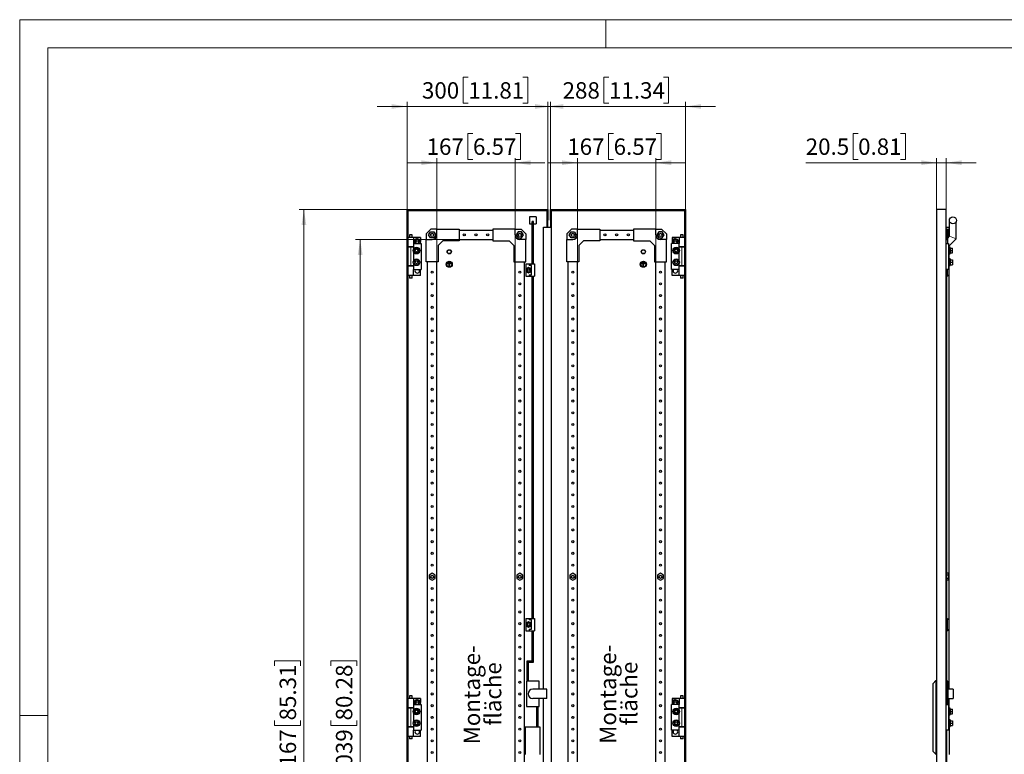
# Model space of a CAD drawing. Units: millimetres. Extents: x 0 to 420, y 0 to 297.
# Drawn here: x 0 to 210, y 140 to 297 of the extents above; entities that cross this region are included whole.
import ezdxf

# ---------------------------------------------------------------- set-up
doc = ezdxf.new("R2010")
doc.units = ezdxf.units.MM
doc.styles.add('SLDTEXTSTYLE0', font='GOTHIC.TTF', dxfattribs={"width": 0.913})
doc.dimstyles.new('SLDDIMSTYLE0', dxfattribs={"dimtxt": 3.5, "dimasz": 3.302, "dimexe": 0, "dimexo": 0.0625, "dimgap": 0.875, "dimtad": 1, "dimlfac": 10, "dimrnd": 1e-09, "dimzin": 12, "dimdsep": 46, "dimtxsty": 'SLDTEXTSTYLE0', "dimsah": 1, "dimcen": 0.09, "dimadec": 0, "dimazin": 3, "dimtfac": 1, "dimtofl": 0, "dimtmove": 0, "dimatfit": 3, "dimfxl": 1, "dimfrac": 2, "dimtolj": 1, "dimtzin": 12, "dimarcsym": 0})
doc.dimstyles.new('SLDDIMSTYLE1', dxfattribs={"dimtxt": 3.5, "dimasz": 3.302, "dimexe": 0, "dimexo": 0.0625, "dimgap": 0.875, "dimtad": 1, "dimlfac": 10, "dimrnd": 1e-09, "dimzin": 12, "dimdsep": 46, "dimtxsty": 'SLDTEXTSTYLE0', "dimsah": 1, "dimcen": 0.09, "dimadec": 0, "dimazin": 3, "dimtfac": 1, "dimtmove": 0, "dimatfit": 0, "dimfxl": 1, "dimfrac": 2, "dimtolj": 1, "dimtzin": 12, "dimarcsym": 0})

# ---------------------------------------------------------------- blocks, each defined once
blk = doc.blocks.new('_D')
at = {"color": 7, "linetype": 'Continuous', "lineweight": 0}
for p, q in [((82.62, 256.48), (59.62, 256.48)), ((60.62, 39.78), (60.62, 256.48)), ((54.35, 159.12), (54.35, 160.18)), ((54.35, 160.18), (59.91, 160.18)), ((59.91, 160.18), (59.91, 159.12)), ((54.35, 147.48), (54.35, 146.41)), ((59.91, 146.41), (59.91, 147.48)), ((54.35, 146.41), (59.91, 146.41)), ((82.62, 39.78), (59.62, 39.78))]:
    blk.add_line(p, q, dxfattribs=at)
at = {"color": 7, "linetype": 'Continuous', "lineweight": 18}
for points in [[(60.62, 256.48), (60.11, 253.18), (61.13, 253.18)], [(60.62, 39.78), (61.13, 43.08), (60.11, 43.08)]]:
    blk.add_solid(points, dxfattribs=at)
at = {"color": 7, "linetype": 'Continuous', "lineweight": 18, "char_height": 3.5, "attachment_point": 1, "rotation": 90, "style": 'SLDTEXTSTYLE0'}
for s, insert in [('85.31', (55.44, 147.48)), ('2167', (55.44, 135))]:
    blk.add_mtext(s, dxfattribs=dict(at, insert=insert))
blk = doc.blocks.new('_D_1')
at = {"color": 7, "linetype": 'Continuous', "lineweight": 0}
for p, q in [((95.68, 284.74), (94.61, 284.74)), ((94.61, 284.74), (94.61, 279.19)), ((107.32, 284.74), (108.38, 284.74)), ((108.38, 284.74), (108.38, 279.19)), ((82.62, 256.48), (82.62, 279.48)), ((112.62, 256.48), (112.62, 279.48)), ((82.62, 278.48), (76.27, 278.48)), ((82.62, 278.48), (112.62, 278.48)), ((94.61, 279.19), (95.68, 279.19)), ((108.38, 279.19), (107.32, 279.19)), ((112.62, 278.48), (118.97, 278.48))]:
    blk.add_line(p, q, dxfattribs=at)
at = {"color": 7, "linetype": 'Continuous', "lineweight": 18}
for points in [[(82.62, 278.48), (79.32, 278.99), (79.32, 277.97)], [(112.62, 278.48), (115.92, 277.97), (115.92, 278.99)]]:
    blk.add_solid(points, dxfattribs=at)
at = {"color": 7, "linetype": 'Continuous', "lineweight": 18, "char_height": 3.5, "attachment_point": 1, "style": 'SLDTEXTSTYLE0'}
for s, insert in [('300', (85.79, 283.66)), ('11.81', (95.68, 283.66))]:
    blk.add_mtext(s, dxfattribs=dict(at, insert=insert))
blk = doc.blocks.new('_D_2')
at = {"color": 7, "linetype": 'Continuous', "lineweight": 0}
for p, q in [((125.68, 284.74), (124.61, 284.74)), ((124.61, 284.74), (124.61, 279.19)), ((137.32, 284.74), (138.38, 284.74)), ((138.38, 284.74), (138.38, 279.19)), ((113.22, 256.48), (113.22, 279.48)), ((142.02, 256.48), (142.02, 279.48)), ((113.22, 278.48), (106.87, 278.48)), ((113.22, 278.48), (142.02, 278.48)), ((124.61, 279.19), (125.68, 279.19)), ((138.38, 279.19), (137.32, 279.19)), ((142.02, 278.48), (148.37, 278.48))]:
    blk.add_line(p, q, dxfattribs=at)
at = {"color": 7, "linetype": 'Continuous', "lineweight": 18}
for points in [[(113.22, 278.48), (109.92, 278.99), (109.92, 277.97)], [(142.02, 278.48), (145.32, 277.97), (145.32, 278.99)]]:
    blk.add_solid(points, dxfattribs=at)
at = {"color": 7, "linetype": 'Continuous', "lineweight": 18, "char_height": 3.5, "attachment_point": 1, "style": 'SLDTEXTSTYLE0'}
for s, insert in [('288', (115.79, 283.66)), ('11.34', (125.68, 283.66))]:
    blk.add_mtext(s, dxfattribs=dict(at, insert=insert))
blk = doc.blocks.new('_D_3')
at = {"color": 7, "linetype": 'Continuous', "lineweight": 0}
for p, q in [((93.72, 250.08), (71.62, 250.08)), ((72.62, 250.08), (72.62, 46.18)), ((66.35, 159.12), (66.35, 160.18)), ((66.35, 160.18), (71.91, 160.18)), ((71.91, 160.18), (71.91, 159.12)), ((66.35, 147.48), (66.35, 146.41)), ((71.91, 146.41), (71.91, 147.48)), ((66.35, 146.41), (71.91, 146.41)), ((93.72, 46.18), (71.62, 46.18))]:
    blk.add_line(p, q, dxfattribs=at)
at = {"color": 7, "linetype": 'Continuous', "lineweight": 18}
for points in [[(72.62, 250.08), (72.11, 246.78), (73.13, 246.78)], [(72.62, 46.18), (73.13, 49.48), (72.11, 49.48)]]:
    blk.add_solid(points, dxfattribs=at)
at = {"color": 7, "linetype": 'Continuous', "lineweight": 18, "char_height": 3.5, "attachment_point": 1, "rotation": 90, "style": 'SLDTEXTSTYLE0'}
for s, insert in [('80.28', (67.44, 147.48)), ('2039', (67.44, 135))]:
    blk.add_mtext(s, dxfattribs=dict(at, insert=insert))
blk = doc.blocks.new('_D_4')
at = {"color": 7, "linetype": 'Continuous', "lineweight": 0}
for p, q in [((96.67, 272.74), (95.61, 272.74)), ((95.61, 272.74), (95.61, 267.19)), ((105.73, 272.74), (106.79, 272.74)), ((106.79, 272.74), (106.79, 267.19)), ((88.97, 245.33), (88.97, 267.48)), ((95.61, 267.19), (96.67, 267.19)), ((105.67, 245.33), (105.67, 267.48)), ((106.79, 267.19), (105.73, 267.19)), ((88.97, 266.48), (82.62, 266.48)), ((88.97, 266.48), (105.67, 266.48)), ((105.67, 266.48), (112.02, 266.48))]:
    blk.add_line(p, q, dxfattribs=at)
at = {"color": 7, "linetype": 'Continuous', "lineweight": 18}
for points in [[(88.97, 266.48), (85.67, 266.99), (85.67, 265.97)], [(105.67, 266.48), (108.97, 265.97), (108.97, 266.99)]]:
    blk.add_solid(points, dxfattribs=at)
at = {"color": 7, "linetype": 'Continuous', "lineweight": 18, "char_height": 3.5, "attachment_point": 1, "style": 'SLDTEXTSTYLE0'}
for s, insert in [('167', (86.78, 271.66)), ('6.57', (96.67, 271.66))]:
    blk.add_mtext(s, dxfattribs=dict(at, insert=insert))
blk = doc.blocks.new('_D_5')
at = {"color": 7, "linetype": 'Continuous', "lineweight": 0}
for p, q in [((126.67, 272.74), (125.61, 272.74)), ((125.61, 272.74), (125.61, 267.19)), ((135.73, 272.74), (136.79, 272.74)), ((136.79, 272.74), (136.79, 267.19)), ((118.97, 245.33), (118.97, 267.48)), ((125.61, 267.19), (126.67, 267.19)), ((135.67, 245.33), (135.67, 267.48)), ((136.79, 267.19), (135.73, 267.19)), ((118.97, 266.48), (112.62, 266.48)), ((118.97, 266.48), (135.67, 266.48)), ((135.67, 266.48), (142.02, 266.48))]:
    blk.add_line(p, q, dxfattribs=at)
at = {"color": 7, "linetype": 'Continuous', "lineweight": 18}
for points in [[(118.97, 266.48), (115.67, 266.99), (115.67, 265.97)], [(135.67, 266.48), (138.97, 265.97), (138.97, 266.99)]]:
    blk.add_solid(points, dxfattribs=at)
at = {"color": 7, "linetype": 'Continuous', "lineweight": 18, "char_height": 3.5, "attachment_point": 1, "style": 'SLDTEXTSTYLE0'}
for s, insert in [('167', (116.78, 271.66)), ('6.57', (126.67, 271.66))]:
    blk.add_mtext(s, dxfattribs=dict(at, insert=insert))
blk = doc.blocks.new('SW_NOTE_0_6')
at = {"color": 0, "linetype": 'Continuous', "lineweight": 0, "char_height": 3.5, "attachment_point": 2, "rotation": 90, "style": 'SLDTEXTSTYLE0'}
for s, insert in [('Montage-', (-4.47, 11.1)), ('fläche', (0.05, 11.26))]:
    blk.add_mtext(s, dxfattribs=dict(at, insert=insert))
blk = doc.blocks.new('SW_NOTE_0_7')
at = {"color": 0, "linetype": 'Continuous', "lineweight": 0, "char_height": 3.5, "attachment_point": 2, "rotation": 90, "style": 'SLDTEXTSTYLE0'}
for s, insert in [('Montage-', (-4.47, 11.1)), ('fläche', (0.05, 11.26))]:
    blk.add_mtext(s, dxfattribs=dict(at, insert=insert))
blk = doc.blocks.new('_D_6')
at = {"color": 7, "linetype": 'Continuous', "lineweight": 0}
for p, q in [((178.82, 272.74), (177.76, 272.74)), ((177.76, 272.74), (177.76, 267.19)), ((187.88, 272.74), (188.94, 272.74)), ((188.94, 272.74), (188.94, 267.19)), ((177.76, 267.19), (178.82, 267.19)), ((188.94, 267.19), (187.88, 267.19)), ((195.57, 256.48), (195.57, 267.48)), ((197.62, 256.48), (197.62, 267.48)), ((195.57, 266.48), (167.64, 266.48)), ((197.62, 266.48), (195.57, 266.48)), ((197.62, 266.48), (203.97, 266.48))]:
    blk.add_line(p, q, dxfattribs=at)
at = {"color": 7, "linetype": 'Continuous', "lineweight": 18}
for points in [[(195.57, 266.48), (192.27, 266.99), (192.27, 265.97)], [(197.62, 266.48), (200.93, 265.97), (200.93, 266.99)]]:
    blk.add_solid(points, dxfattribs=at)
at = {"color": 7, "linetype": 'Continuous', "lineweight": 18, "char_height": 3.5, "attachment_point": 1, "style": 'SLDTEXTSTYLE0'}
for s, insert in [('20.5', (167.64, 271.66)), ('0.81', (178.82, 271.66))]:
    blk.add_mtext(s, dxfattribs=dict(at, insert=insert))

msp = doc.modelspace()

# ---------------------------------------------------------------- linework, layer by layer
at = {"color": 7, "linetype": 'Continuous', "lineweight": 18}
for p, q in [((0, 0), (0, 297)), ((0, 297), (420, 297)), ((125, 291), (125, 297)), ((6, 291), (414, 291)), ((6, 291), (6, 6)), ((6, 148.5), (0, 148.5))]:
    msp.add_line(p, q, dxfattribs=at)
at = {"color": 7, "linetype": 'Continuous', "lineweight": 25}
for p, q in [((82.6203, 39.7775), (82.6203, 256.4775)), ((82.6203, 256.4775), (112.6203, 256.4775)), ((82.8203, 256.2775), (112.4203, 256.2775)), ((82.8203, 39.9775), (82.8203, 256.2775)), ((112.4203, 256.2775), (112.4203, 254.2052)), ((112.6203, 256.4775), (112.6203, 254.2052)), ((113.2203, 256.4775), (142.0203, 256.4775)), ((113.2203, 254.2134), (113.2203, 256.4775)), ((113.4203, 256.2775), (141.8203, 256.2775)), ((113.4203, 254.2134), (113.4203, 256.2775)), ((141.8203, 256.2775), (141.8203, 39.9775)), ((142.0203, 256.4775), (142.0203, 39.7775)), ((197.6243, 256.4775), (195.5743, 256.4775)), ((195.5743, 39.7775), (195.5743, 256.4775)), ((197.6243, 39.7775), (197.6243, 256.4775)), ((110.1203, 254.9275), (108.7203, 254.9275)), ((108.7203, 254.9275), (108.7203, 253.4275)), ((110.1203, 254.9275), (110.1203, 253.4275)), ((112.4203, 254.2052), (112.4203, 253.9133)), ((112.6203, 253.9133), (112.6203, 254.2052)), ((113.2203, 254.2134), (113.2203, 253.9215)), ((113.4203, 253.9215), (113.4203, 254.2134)), ((87.7203, 252.3275), (86.7203, 251.3275)), ((88.9703, 252.3275), (87.7203, 252.3275)), ((88.9703, 251.0775), (88.9703, 252.3275)), ((88.9703, 252.3275), (93.7203, 252.3275)), ((93.7203, 252.3275), (93.7203, 249.8275)), ((93.7203, 252.0775), (100.9203, 252.0775)), ((100.9203, 252.3275), (100.9203, 249.8275)), ((105.6703, 252.3275), (100.9203, 252.3275)), ((105.6703, 251.0775), (105.6703, 252.3275)), ((105.6703, 252.3275), (106.9203, 252.3275)), ((106.9203, 252.3275), (107.9203, 251.3275)), ((108.7203, 253.4275), (109.2703, 253.4275)), ((109.5703, 253.9083), (109.2703, 253.9083)), ((109.2703, 250.2406), (109.2703, 253.9083)), ((109.5703, 250.2406), (109.5703, 253.9083)), ((109.5703, 253.4275), (110.1203, 253.4275)), ((111.7203, 154.1275), (111.7203, 252.751)), ((111.7203, 252.751), (113.4203, 252.751)), ((112.4203, 253.9133), (112.4203, 253.6911)), ((112.4203, 253.6911), (112.4203, 253.3624)), ((112.4203, 253.3624), (112.4203, 253.1925)), ((112.4203, 253.1925), (112.4203, 252.8548)), ((112.4203, 252.8548), (112.4203, 252.7656)), ((112.4203, 252.7656), (112.4203, 252.751)), ((112.6203, 253.6911), (112.6203, 253.9133)), ((112.6203, 253.3624), (112.6203, 253.6911)), ((112.6203, 253.1925), (112.6203, 253.3624)), ((112.6203, 252.8548), (112.6203, 253.1925)), ((112.6203, 252.7656), (112.6203, 252.8548)), ((112.6203, 252.751), (112.6203, 252.7656)), ((113.2203, 253.9215), (113.2203, 253.7002)), ((113.2203, 253.7002), (113.2203, 252.8637)), ((113.2203, 252.8637), (113.2203, 252.751)), ((113.4203, 253.7002), (113.4203, 253.9215)), ((113.4203, 252.8637), (113.4203, 253.7002)), ((113.4203, 252.751), (113.4203, 252.8637)), ((113.4203, 43.504), (113.4203, 252.751)), ((117.7203, 252.3275), (116.7203, 251.3275)), ((118.9703, 252.3275), (117.7203, 252.3275)), ((118.9703, 251.0775), (118.9703, 252.3275)), ((118.9703, 252.3275), (123.7203, 252.3275)), ((123.7203, 252.3275), (123.7203, 249.8275)), ((123.7203, 252.0775), (130.9203, 252.0775)), ((135.6703, 252.3275), (130.9203, 252.3275)), ((130.9203, 252.3275), (130.9203, 249.8275)), ((135.6703, 251.0775), (135.6703, 252.3275)), ((135.6703, 252.3275), (136.9203, 252.3275)), ((136.9203, 252.3275), (137.9203, 251.3275)), ((197.6243, 252.751), (198.2243, 252.751)), ((197.7743, 252.3275), (197.6243, 252.3275)), ((197.7743, 252.3275), (197.7743, 251.3275)), ((197.7743, 252.3275), (197.9743, 252.3275)), ((197.9743, 251.7275), (197.9743, 252.3275)), ((198.2243, 250.7175), (198.2243, 252.751)), ((198.3273, 250.8205), (198.3273, 253.9083)), ((199.7273, 250.2406), (199.7273, 253.9083)), ((84.0203, 250.5275), (82.8203, 250.5275)), ((83.1203, 251.0775), (83.1203, 250.5275)), ((83.4203, 251.0775), (83.1203, 251.0775)), ((83.7203, 251.0775), (83.4203, 251.0775)), ((83.7203, 250.5275), (83.7203, 251.0775)), ((84.0203, 250.5275), (84.0203, 249.2275)), ((85.4953, 250.5275), (84.0203, 250.5275)), ((84.5116, 250.0275), (84.2229, 249.5275)), ((85.0889, 250.0275), (84.5116, 250.0275)), ((85.3776, 249.5275), (85.0889, 250.0275)), ((85.4953, 250.5275), (85.4953, 249.6727)), ((86.7203, 251.3275), (86.7203, 250.0775)), ((86.7203, 250.0775), (87.9703, 250.0775)), ((86.7203, 245.3275), (86.7203, 250.0775)), ((87.2197, 251.0775), (87.595, 251.7275)), ((87.595, 250.4275), (87.2197, 251.0775)), ((87.595, 251.7275), (88.3455, 251.7275)), ((88.3455, 250.4275), (87.595, 250.4275)), ((88.3455, 251.7275), (88.7208, 251.0775)), ((88.7208, 251.0775), (88.3455, 250.4275)), ((93.7203, 250.0775), (100.9203, 250.0775)), ((106.295, 251.7275), (105.9197, 251.0775)), ((105.9197, 251.0775), (106.295, 250.4275)), ((107.0455, 251.7275), (106.295, 251.7275)), ((106.295, 250.4275), (107.0455, 250.4275)), ((107.9203, 250.0775), (106.6703, 250.0775)), ((107.4208, 251.0775), (107.0455, 251.7275)), ((107.0455, 250.4275), (107.4208, 251.0775)), ((107.9203, 251.3275), (107.9203, 250.0775)), ((107.9203, 245.3275), (107.9203, 250.0775)), ((109.5703, 250.2406), (109.2703, 250.2406)), ((109.2703, 248.0876), (109.2703, 250.2406)), ((109.5703, 248.0876), (109.5703, 250.2406)), ((116.7203, 251.3275), (116.7203, 250.0775)), ((116.7203, 245.3275), (116.7203, 250.0775)), ((116.7203, 250.0775), (117.9703, 250.0775)), ((117.2197, 251.0775), (117.595, 251.7275)), ((117.595, 250.4275), (117.2197, 251.0775)), ((117.595, 251.7275), (118.3455, 251.7275)), ((118.3455, 250.4275), (117.595, 250.4275)), ((118.3455, 251.7275), (118.7208, 251.0775)), ((118.7208, 251.0775), (118.3455, 250.4275)), ((123.7203, 250.0775), (130.9203, 250.0775)), ((136.295, 251.7275), (135.9197, 251.0775)), ((135.9197, 251.0775), (136.295, 250.4275)), ((137.0455, 251.7275), (136.295, 251.7275)), ((136.295, 250.4275), (137.0455, 250.4275)), ((137.9203, 250.0775), (136.6703, 250.0775)), ((137.4208, 251.0775), (137.0455, 251.7275)), ((137.0455, 250.4275), (137.4208, 251.0775)), ((137.9203, 251.3275), (137.9203, 250.0775)), ((137.9203, 245.3275), (137.9203, 250.0775)), ((139.1453, 250.5275), (139.1453, 249.6727)), ((140.6203, 250.5275), (139.1453, 250.5275)), ((139.5516, 250.0275), (139.2629, 249.5275)), ((140.1289, 250.0275), (139.5516, 250.0275)), ((140.4176, 249.5275), (140.1289, 250.0275)), ((140.6203, 250.5275), (140.6203, 249.2275)), ((141.8203, 250.5275), (140.6203, 250.5275)), ((140.9203, 251.0775), (140.9203, 250.5275)), ((141.2203, 251.0775), (140.9203, 251.0775)), ((141.5203, 251.0775), (141.2203, 251.0775)), ((141.5203, 250.5275), (141.5203, 251.0775)), ((197.7743, 251.3275), (197.6243, 251.3275)), ((198.1243, 251.7275), (197.7743, 251.7275)), ((197.7743, 251.3275), (197.7743, 250.0775)), ((198.1243, 251.0775), (197.7743, 251.0775)), ((198.1243, 250.4275), (197.7743, 250.4275)), ((197.7743, 250.0775), (197.9743, 250.0775)), ((197.9743, 250.0775), (197.9743, 250.4275)), ((197.9743, 249.2275), (197.9743, 250.0775)), ((198.0743, 248.5876), (199.7273, 250.2406)), ((198.1243, 251.0775), (198.1243, 251.7275)), ((198.1243, 250.4275), (198.1243, 251.0775)), ((198.1243, 250.6175), (198.3273, 250.8205)), ((84.0203, 248.5275), (82.8203, 248.5275)), ((83.4203, 248.4775), (82.8203, 248.4775)), ((83.1203, 248.5275), (83.1203, 248.4775)), ((84.0203, 248.4775), (83.4203, 248.4775)), ((83.7203, 248.4775), (83.7203, 248.5275)), ((84.0203, 249.2275), (84.0203, 248.1071)), ((84.0203, 249.2275), (85.6203, 249.2275)), ((84.0429, 247.7275), (84.3316, 248.2275)), ((84.2229, 249.5275), (84.3961, 249.2275)), ((84.3316, 248.2275), (84.9089, 248.2275)), ((84.9089, 248.2275), (85.1976, 247.7275)), ((85.2044, 249.2275), (85.3776, 249.5275)), ((85.4953, 249.3823), (85.4953, 249.2275)), ((85.6203, 249.2275), (85.6203, 243.7275)), ((90.2203, 249.8275), (89.2203, 248.8275)), ((89.2203, 248.8275), (89.2203, 245.3275)), ((93.7203, 249.8275), (90.2203, 249.8275)), ((100.9203, 249.8275), (104.4203, 249.8275)), ((104.4203, 249.8275), (105.4203, 248.8275)), ((105.4203, 248.8275), (105.4203, 245.3275)), ((109.5703, 248.0876), (109.2703, 248.0876)), ((109.2703, 244.8775), (109.2703, 248.0876)), ((109.5703, 244.8775), (109.5703, 248.0876)), ((120.2203, 249.8275), (119.2203, 248.8275)), ((119.2203, 248.8275), (119.2203, 245.3275)), ((123.7203, 249.8275), (120.2203, 249.8275)), ((130.9203, 249.8275), (134.4203, 249.8275)), ((134.4203, 249.8275), (135.4203, 248.8275)), ((135.4203, 248.8275), (135.4203, 245.3275)), ((140.6203, 249.2275), (139.0203, 249.2275)), ((139.0203, 243.7275), (139.0203, 249.2275)), ((139.1453, 249.3823), (139.1453, 249.2275)), ((139.2629, 249.5275), (139.4361, 249.2275)), ((139.4429, 247.7275), (139.7316, 248.2275)), ((139.7316, 248.2275), (140.3089, 248.2275)), ((140.2444, 249.2275), (140.4176, 249.5275)), ((140.3089, 248.2275), (140.5976, 247.7275)), ((140.6203, 248.1071), (140.6203, 249.2275)), ((141.8203, 248.5275), (140.6203, 248.5275)), ((141.2203, 248.4775), (140.6203, 248.4775)), ((140.9203, 248.5275), (140.9203, 248.4775)), ((141.8203, 248.4775), (141.2203, 248.4775)), ((141.5203, 248.4775), (141.5203, 248.5275)), ((197.6243, 249.2275), (198.0743, 249.2275)), ((198.0743, 249.2275), (198.0743, 243.7275)), ((198.3243, 248.0275), (198.0743, 248.0275)), ((198.2243, 248.0275), (198.2243, 248.7376)), ((198.4243, 248.4375), (198.3243, 248.4375)), ((198.3243, 247.0175), (198.3243, 248.4375)), ((198.4613, 248.2275), (198.4243, 248.4375)), ((198.4243, 247.0175), (198.4243, 248.4375)), ((198.4477, 248.2275), (198.4477, 247.7275)), ((198.4477, 248.2275), (198.9243, 248.2275)), ((198.9243, 247.7275), (198.9243, 248.2275)), ((198.9743, 248.0275), (198.9243, 248.0275)), ((198.9743, 247.4275), (198.9743, 248.0275)), ((84.0203, 247.3479), (84.0203, 245.6071)), ((84.3316, 247.2275), (84.0429, 247.7275)), ((84.3316, 245.7275), (84.0429, 245.2275)), ((84.9089, 247.2275), (84.3316, 247.2275)), ((84.9089, 245.7275), (84.3316, 245.7275)), ((85.1976, 247.7275), (84.9089, 247.2275)), ((85.1976, 245.2275), (84.9089, 245.7275)), ((139.7316, 247.2275), (139.4429, 247.7275)), ((139.7316, 245.7275), (139.4429, 245.2275)), ((140.3089, 247.2275), (139.7316, 247.2275)), ((140.3089, 245.7275), (139.7316, 245.7275)), ((140.5976, 247.7275), (140.3089, 247.2275)), ((140.5976, 245.2275), (140.3089, 245.7275)), ((140.6203, 245.6071), (140.6203, 247.3479)), ((198.0743, 247.4275), (198.3243, 247.4275)), ((198.2243, 245.5275), (198.2243, 247.4275)), ((198.3243, 247.0175), (198.4243, 247.0175)), ((198.4243, 245.9375), (198.3243, 245.9375)), ((198.3243, 245.9375), (198.3243, 244.5175)), ((198.4243, 247.0175), (198.4613, 247.2275)), ((198.4613, 245.7275), (198.4243, 245.9375)), ((198.4243, 245.9375), (198.4243, 244.5175)), ((198.4477, 247.7275), (198.4477, 247.2275)), ((198.4477, 247.7275), (198.9243, 247.7275)), ((198.4477, 247.2275), (198.9243, 247.2275)), ((198.4477, 245.2275), (198.4477, 245.7275)), ((198.4477, 245.7275), (198.9243, 245.7275)), ((198.9243, 247.2275), (198.9243, 247.7275)), ((198.9243, 247.4275), (198.9743, 247.4275)), ((198.9243, 245.7275), (198.9243, 245.2275)), ((83.4203, 244.4775), (82.8203, 244.4775)), ((84.0203, 244.4275), (82.8203, 244.4275)), ((83.1203, 244.4775), (83.1203, 244.4275)), ((84.0203, 244.4775), (83.4203, 244.4775)), ((83.7203, 244.4275), (83.7203, 244.4775)), ((84.0203, 244.8479), (84.0203, 243.7275)), ((84.0203, 243.7275), (85.6203, 243.7275)), ((84.0203, 242.4275), (84.0203, 243.7275)), ((84.0429, 245.2275), (84.3316, 244.7275)), ((84.3316, 244.7275), (84.9089, 244.7275)), ((84.9089, 244.7275), (85.1976, 245.2275)), ((85.4953, 242.4275), (85.4953, 243.7275)), ((89.2203, 245.3275), (86.7203, 245.3275)), ((86.9703, 50.9275), (86.9703, 245.3275)), ((88.9703, 50.9275), (88.9703, 245.3275)), ((91.2703, 245.0025), (91.9703, 245.0025)), ((91.2703, 244.9525), (91.2703, 245.0025)), ((91.2703, 244.9525), (91.5953, 244.9525)), ((91.3703, 245.1225), (91.8703, 245.1225)), ((91.3703, 245.0725), (91.3703, 245.1225)), ((91.3703, 245.0725), (91.8703, 245.0725)), ((91.4703, 245.2425), (91.7703, 245.2425)), ((91.4703, 245.1925), (91.4703, 245.2425)), ((91.4703, 245.1925), (91.7703, 245.1925)), ((91.5953, 244.4525), (91.5953, 244.9525)), ((91.5953, 244.4525), (91.6453, 244.4525)), ((91.6453, 244.9525), (91.9703, 244.9525)), ((91.6453, 244.4525), (91.6453, 244.9525)), ((91.7703, 245.1925), (91.7703, 245.2425)), ((91.8703, 245.0725), (91.8703, 245.1225)), ((91.9703, 244.9525), (91.9703, 245.0025)), ((105.4203, 245.3275), (107.9203, 245.3275)), ((105.6703, 50.9275), (105.6703, 245.3275)), ((107.6703, 50.9275), (107.6703, 245.3275)), ((107.9803, 244.8775), (107.9803, 242.2775)), ((107.9803, 244.8775), (108.6303, 244.8775)), ((108.2953, 244.0105), (108.0453, 243.8662)), ((108.0453, 243.8662), (108.0453, 243.5775)), ((108.5453, 244.1549), (108.2953, 244.0105)), ((108.7953, 244.0105), (108.5453, 244.1549)), ((108.6303, 244.8775), (109.7803, 244.8775)), ((108.6303, 244.8775), (108.6303, 244.5775)), ((109.1303, 244.5775), (108.6303, 244.5775)), ((109.0453, 243.8662), (108.7953, 244.0105)), ((109.0453, 243.5775), (109.0453, 243.8662)), ((109.1303, 242.5775), (109.1303, 244.5775)), ((109.7803, 244.8775), (109.7803, 242.2775)), ((119.2203, 245.3275), (116.7203, 245.3275)), ((116.9703, 50.9275), (116.9703, 245.3275)), ((118.9703, 50.9275), (118.9703, 245.3275)), ((132.6703, 244.9525), (132.6703, 245.0025)), ((132.6703, 245.0025), (133.3703, 245.0025)), ((132.6703, 244.9525), (132.9953, 244.9525)), ((132.7703, 245.0725), (132.7703, 245.1225)), ((132.7703, 245.1225), (133.2703, 245.1225)), ((132.7703, 245.0725), (133.2703, 245.0725)), ((132.8703, 245.1925), (132.8703, 245.2425)), ((132.8703, 245.2425), (133.1703, 245.2425)), ((132.8703, 245.1925), (133.1703, 245.1925)), ((132.9953, 244.4525), (132.9953, 244.9525)), ((132.9953, 244.4525), (133.0453, 244.4525)), ((133.0453, 244.4525), (133.0453, 244.9525)), ((133.0453, 244.9525), (133.3703, 244.9525)), ((133.1703, 245.1925), (133.1703, 245.2425)), ((133.2703, 245.0725), (133.2703, 245.1225)), ((133.3703, 244.9525), (133.3703, 245.0025)), ((135.4203, 245.3275), (137.9203, 245.3275)), ((135.6703, 50.9275), (135.6703, 245.3275)), ((137.6703, 50.9275), (137.6703, 245.3275)), ((140.6203, 243.7275), (139.0203, 243.7275)), ((139.1453, 242.4275), (139.1453, 243.7275)), ((139.4429, 245.2275), (139.7316, 244.7275)), ((139.7316, 244.7275), (140.3089, 244.7275)), ((140.3089, 244.7275), (140.5976, 245.2275)), ((140.6203, 243.7275), (140.6203, 244.8479)), ((141.2203, 244.4775), (140.6203, 244.4775)), ((141.8203, 244.4275), (140.6203, 244.4275)), ((140.6203, 242.4275), (140.6203, 243.7275)), ((140.9203, 244.4775), (140.9203, 244.4275)), ((141.8203, 244.4775), (141.2203, 244.4775)), ((141.5203, 244.4275), (141.5203, 244.4775)), ((198.0743, 243.7275), (197.6243, 243.7275)), ((197.6543, 243.7275), (197.6543, 242.9275)), ((197.7743, 150.8775), (197.7743, 243.7275)), ((197.8743, 242.5775), (197.8743, 243.7275)), ((198.3243, 245.5275), (198.0743, 245.5275)), ((198.0743, 244.9275), (198.3243, 244.9275)), ((198.2243, 154.1275), (198.2243, 244.9275)), ((198.3243, 244.5175), (198.4243, 244.5175)), ((198.4243, 244.5175), (198.4613, 244.7275)), ((198.4477, 244.7275), (198.4477, 245.2275)), ((198.4477, 245.2275), (198.9243, 245.2275)), ((198.4477, 244.7275), (198.9243, 244.7275)), ((198.9743, 245.5275), (198.9243, 245.5275)), ((198.9243, 245.2275), (198.9243, 244.7275)), ((198.9243, 244.9275), (198.9743, 244.9275)), ((198.9743, 245.5275), (198.9743, 244.9275)), ((84.0203, 242.4275), (82.8203, 242.4275)), ((83.1203, 242.4275), (83.1203, 241.8775)), ((83.4203, 241.8775), (83.1203, 241.8775)), ((83.7203, 241.8775), (83.4203, 241.8775)), ((83.7203, 241.8775), (83.7203, 242.4275)), ((85.4953, 242.4275), (84.0203, 242.4275)), ((107.9803, 242.2775), (108.6303, 242.2775)), ((108.0453, 243.5775), (108.0453, 243.2888)), ((108.0453, 243.2888), (108.2953, 243.1445)), ((108.2953, 243.1445), (108.5453, 243.0002)), ((108.5453, 243.0002), (108.7953, 243.1445)), ((108.6303, 242.5775), (108.6303, 242.2775)), ((108.6303, 242.5775), (109.1303, 242.5775)), ((108.6303, 242.2775), (109.7803, 242.2775)), ((108.7953, 243.1445), (109.0453, 243.2888)), ((109.0453, 243.2888), (109.0453, 243.5775)), ((109.2703, 169.2275), (109.2703, 242.2775)), ((109.5703, 169.2275), (109.5703, 242.2775)), ((140.6203, 242.4275), (139.1453, 242.4275)), ((141.8203, 242.4275), (140.6203, 242.4275)), ((140.9203, 242.4275), (140.9203, 241.8775)), ((141.2203, 241.8775), (140.9203, 241.8775)), ((141.5203, 241.8775), (141.2203, 241.8775)), ((141.5203, 241.8775), (141.5203, 242.4275)), ((197.6243, 242.9275), (197.6543, 242.9275)), ((197.8743, 242.5775), (197.7743, 242.5775)), ((197.7743, 242.2775), (197.8743, 242.2775)), ((197.8743, 242.5775), (197.8743, 242.2775)), ((87.9703, 178.8781), (87.3203, 178.5028)), ((87.3203, 178.5028), (87.3203, 177.7522)), ((88.6203, 178.5028), (87.9703, 178.8781)), ((88.6203, 177.7522), (88.6203, 178.5028)), ((106.6703, 178.8781), (106.0203, 178.5028)), ((106.0203, 178.5028), (106.0203, 177.7522)), ((107.3203, 178.5028), (106.6703, 178.8781)), ((107.3203, 177.7522), (107.3203, 178.5028)), ((117.9703, 178.8781), (117.3203, 178.5028)), ((117.3203, 178.5028), (117.3203, 177.7522)), ((118.6203, 178.5028), (117.9703, 178.8781)), ((118.6203, 177.7522), (118.6203, 178.5028)), ((136.6703, 178.8781), (136.0203, 178.5028)), ((136.0203, 178.5028), (136.0203, 177.7522)), ((137.3203, 178.5028), (136.6703, 178.8781)), ((137.3203, 177.7522), (137.3203, 178.5028)), ((198.1243, 178.8781), (197.7743, 178.8781)), ((198.1243, 178.5028), (197.7743, 178.5028)), ((198.1243, 178.8781), (198.1243, 178.5028)), ((198.1243, 178.5028), (198.1243, 177.7522)), ((87.3203, 177.7522), (87.9703, 177.377)), ((87.9703, 177.377), (88.6203, 177.7522)), ((106.0203, 177.7522), (106.6703, 177.377)), ((106.6703, 177.377), (107.3203, 177.7522)), ((117.3203, 177.7522), (117.9703, 177.377)), ((117.9703, 177.377), (118.6203, 177.7522)), ((136.0203, 177.7522), (136.6703, 177.377)), ((136.6703, 177.377), (137.3203, 177.7522)), ((198.1243, 177.7522), (197.7743, 177.7522)), ((198.1243, 177.377), (197.7743, 177.377)), ((198.1243, 177.7522), (198.1243, 177.377)), ((107.9803, 169.2275), (107.9803, 166.6275)), ((107.9803, 169.2275), (108.6303, 169.2275)), ((108.2953, 168.3605), (108.0453, 168.2162)), ((108.0453, 168.2162), (108.0453, 167.9275)), ((108.5453, 168.5049), (108.2953, 168.3605)), ((108.7953, 168.3605), (108.5453, 168.5049)), ((108.6303, 169.2275), (108.6303, 168.9275)), ((108.6303, 169.2275), (109.7803, 169.2275)), ((109.1303, 168.9275), (108.6303, 168.9275)), ((109.0453, 168.2162), (108.7953, 168.3605)), ((109.0453, 167.9275), (109.0453, 168.2162)), ((109.1303, 166.9275), (109.1303, 168.9275)), ((109.7803, 169.2275), (109.7803, 166.6275)), ((197.7743, 169.2275), (197.8743, 169.2275)), ((197.8743, 168.9275), (197.7743, 168.9275)), ((197.8743, 169.2275), (197.8743, 168.9275)), ((197.8743, 166.9275), (197.8743, 168.9275)), ((107.9803, 166.6275), (108.6303, 166.6275)), ((108.0453, 167.9275), (108.0453, 167.6388)), ((108.0453, 167.6388), (108.2953, 167.4945)), ((108.2953, 167.4945), (108.5453, 167.3502)), ((108.5453, 167.3502), (108.7953, 167.4945)), ((108.6303, 166.9275), (108.6303, 166.6275)), ((108.6303, 166.9275), (109.1303, 166.9275)), ((108.6303, 166.6275), (109.7803, 166.6275)), ((108.7953, 167.4945), (109.0453, 167.6388)), ((109.0453, 167.6388), (109.0453, 167.9275)), ((109.2703, 160.2095), (109.2703, 166.6275)), ((109.5703, 159.9095), (109.5703, 166.6275)), ((197.8743, 166.9275), (197.7743, 166.9275)), ((197.7743, 166.6275), (197.8743, 166.6275)), ((197.8743, 166.9275), (197.8743, 166.6275)), ((108.2253, 155.8275), (108.2253, 160.2095)), ((108.2253, 160.2095), (109.2703, 160.2095)), ((108.5253, 155.8275), (108.5253, 159.9095)), ((108.5253, 159.9095), (109.5703, 159.9095)), ((108.0603, 155.8275), (108.0603, 150.4275)), ((110.7803, 155.8275), (108.0603, 155.8275)), ((110.7803, 154.1275), (110.7803, 155.8275)), ((194.8243, 155.3773), (195.3743, 155.9775)), ((195.3743, 155.9775), (195.3743, 140.2775)), ((195.3743, 155.9775), (195.5743, 155.9775)), ((197.9743, 155.8275), (197.7743, 155.8275)), ((197.9743, 155.8275), (197.9743, 150.8775)), ((112.4203, 154.1275), (109.4203, 154.1275)), ((112.4203, 152.1275), (112.4203, 154.1275)), ((194.8243, 140.8777), (194.8243, 155.3773)), ((199.0743, 154.1275), (197.9743, 154.1275)), ((199.0743, 154.1275), (199.0743, 152.1275)), ((84.0203, 152.1775), (82.8203, 152.1775)), ((83.1203, 152.7275), (83.1203, 152.1775)), ((83.4203, 152.7275), (83.1203, 152.7275)), ((83.7203, 152.7275), (83.4203, 152.7275)), ((83.7203, 152.1775), (83.7203, 152.7275)), ((84.0203, 152.1775), (84.0203, 150.8775)), ((85.4953, 152.1775), (84.0203, 152.1775)), ((84.5116, 151.6775), (84.2229, 151.1775)), ((85.0889, 151.6775), (84.5116, 151.6775)), ((85.3776, 151.1775), (85.0889, 151.6775)), ((85.4953, 152.1775), (85.4953, 151.3227)), ((112.4203, 152.1275), (109.4203, 152.1275)), ((110.7803, 150.4275), (110.7803, 152.1275)), ((111.7203, 43.504), (111.7203, 152.1275)), ((139.1453, 152.1775), (139.1453, 151.3227)), ((140.6203, 152.1775), (139.1453, 152.1775)), ((139.5516, 151.6775), (139.2629, 151.1775)), ((140.1289, 151.6775), (139.5516, 151.6775)), ((140.4176, 151.1775), (140.1289, 151.6775)), ((140.6203, 152.1775), (140.6203, 150.8775)), ((141.8203, 152.1775), (140.6203, 152.1775)), ((140.9203, 152.7275), (140.9203, 152.1775)), ((141.2203, 152.7275), (140.9203, 152.7275)), ((141.5203, 152.7275), (141.2203, 152.7275)), ((141.5203, 152.1775), (141.5203, 152.7275)), ((197.9743, 152.1275), (199.0743, 152.1275)), ((198.2243, 149.6775), (198.2243, 152.1275)), ((84.0203, 150.1775), (82.8203, 150.1775)), ((83.4203, 150.1275), (82.8203, 150.1275)), ((83.1203, 150.1775), (83.1203, 150.1275)), ((84.0203, 150.1275), (83.4203, 150.1275)), ((83.7203, 150.1275), (83.7203, 150.1775)), ((84.0203, 150.8775), (84.0203, 149.7571)), ((84.0203, 150.8775), (85.6203, 150.8775)), ((84.0429, 149.3775), (84.3316, 149.8775)), ((84.3316, 148.8775), (84.0429, 149.3775)), ((84.2229, 151.1775), (84.3961, 150.8775)), ((84.3316, 149.8775), (84.9089, 149.8775)), ((84.9089, 149.8775), (85.1976, 149.3775)), ((85.1976, 149.3775), (84.9089, 148.8775)), ((85.2044, 150.8775), (85.3776, 151.1775)), ((85.4953, 151.0323), (85.4953, 150.8775)), ((85.6203, 150.8775), (85.6203, 145.3775)), ((108.0603, 150.4275), (110.7803, 150.4275)), ((110.3153, 146.0275), (110.3153, 150.4275)), ((110.6153, 146.0275), (110.6153, 150.4275)), ((139.0203, 145.3775), (139.0203, 150.8775)), ((140.6203, 150.8775), (139.0203, 150.8775)), ((139.1453, 151.0323), (139.1453, 150.8775)), ((139.2629, 151.1775), (139.4361, 150.8775)), ((139.4429, 149.3775), (139.7316, 149.8775)), ((139.7316, 148.8775), (139.4429, 149.3775)), ((139.7316, 149.8775), (140.3089, 149.8775)), ((140.2444, 150.8775), (140.4176, 151.1775)), ((140.3089, 149.8775), (140.5976, 149.3775)), ((140.5976, 149.3775), (140.3089, 148.8775)), ((140.6203, 149.7571), (140.6203, 150.8775)), ((141.8203, 150.1775), (140.6203, 150.1775)), ((141.2203, 150.1275), (140.6203, 150.1275)), ((140.9203, 150.1775), (140.9203, 150.1275)), ((141.8203, 150.1275), (141.2203, 150.1275)), ((141.5203, 150.1275), (141.5203, 150.1775)), ((197.6243, 150.8775), (198.0743, 150.8775)), ((198.0743, 150.8775), (198.0743, 145.3775)), ((198.3243, 149.6775), (198.0743, 149.6775)), ((198.4243, 150.0875), (198.3243, 150.0875)), ((198.3243, 148.6675), (198.3243, 150.0875)), ((198.4613, 149.8775), (198.4243, 150.0875)), ((198.4243, 148.6675), (198.4243, 150.0875)), ((198.4477, 149.8775), (198.4477, 149.3775)), ((198.4477, 149.8775), (198.9243, 149.8775)), ((198.4477, 149.3775), (198.4477, 148.8775)), ((198.4477, 149.3775), (198.9243, 149.3775)), ((198.9243, 149.3775), (198.9243, 149.8775)), ((198.9743, 149.6775), (198.9243, 149.6775)), ((198.9243, 148.8775), (198.9243, 149.3775)), ((198.9743, 149.0775), (198.9743, 149.6775)), ((84.0203, 148.9979), (84.0203, 147.2571)), ((84.3316, 147.3775), (84.0429, 146.8775)), ((84.9089, 148.8775), (84.3316, 148.8775)), ((84.9089, 147.3775), (84.3316, 147.3775)), ((85.1976, 146.8775), (84.9089, 147.3775)), ((139.7316, 147.3775), (139.4429, 146.8775)), ((140.3089, 148.8775), (139.7316, 148.8775)), ((140.3089, 147.3775), (139.7316, 147.3775)), ((140.5976, 146.8775), (140.3089, 147.3775)), ((140.6203, 147.2571), (140.6203, 148.9979)), ((198.0743, 149.0775), (198.3243, 149.0775)), ((198.3243, 147.1775), (198.0743, 147.1775)), ((198.2243, 147.1775), (198.2243, 149.0775)), ((198.3243, 148.6675), (198.4243, 148.6675)), ((198.4243, 147.5875), (198.3243, 147.5875)), ((198.3243, 147.5875), (198.3243, 146.1675)), ((198.4243, 148.6675), (198.4613, 148.8775)), ((198.4613, 147.3775), (198.4243, 147.5875)), ((198.4243, 147.5875), (198.4243, 146.1675)), ((198.4477, 148.8775), (198.9243, 148.8775)), ((198.4477, 146.8775), (198.4477, 147.3775)), ((198.4477, 147.3775), (198.9243, 147.3775)), ((198.9243, 149.0775), (198.9743, 149.0775)), ((198.9243, 147.3775), (198.9243, 146.8775)), ((198.9743, 147.1775), (198.9243, 147.1775)), ((198.9743, 147.1775), (198.9743, 146.5775)), ((83.4203, 146.1275), (82.8203, 146.1275)), ((84.0203, 146.0775), (82.8203, 146.0775)), ((83.1203, 146.1275), (83.1203, 146.0775)), ((84.0203, 146.1275), (83.4203, 146.1275)), ((83.7203, 146.0775), (83.7203, 146.1275)), ((84.0203, 146.4979), (84.0203, 145.3775)), ((84.0203, 145.3775), (85.6203, 145.3775)), ((84.0203, 144.0775), (84.0203, 145.3775)), ((84.0429, 146.8775), (84.3316, 146.3775)), ((84.3316, 146.3775), (84.9089, 146.3775)), ((84.9089, 146.3775), (85.1976, 146.8775)), ((85.4953, 144.0775), (85.4953, 145.3775)), ((111.0203, 146.0275), (107.8203, 146.0275)), ((107.8203, 146.0275), (107.8203, 140.2275)), ((111.0203, 140.2275), (111.0203, 146.0275)), ((140.6203, 145.3775), (139.0203, 145.3775)), ((139.1453, 144.0775), (139.1453, 145.3775)), ((139.4429, 146.8775), (139.7316, 146.3775)), ((139.7316, 146.3775), (140.3089, 146.3775)), ((140.3089, 146.3775), (140.5976, 146.8775)), ((140.6203, 145.3775), (140.6203, 146.4979)), ((141.2203, 146.1275), (140.6203, 146.1275)), ((141.8203, 146.0775), (140.6203, 146.0775)), ((140.6203, 144.0775), (140.6203, 145.3775)), ((140.9203, 146.1275), (140.9203, 146.0775)), ((141.8203, 146.1275), (141.2203, 146.1275)), ((141.5203, 146.0775), (141.5203, 146.1275)), ((198.0743, 145.3775), (197.6243, 145.3775)), ((197.6543, 145.3775), (197.6543, 144.5775)), ((197.7743, 52.5275), (197.7743, 145.3775)), ((198.0743, 146.5775), (198.3243, 146.5775)), ((198.2743, 146.0275), (198.0743, 146.0275)), ((198.2243, 146.0275), (198.2243, 146.5775)), ((198.2743, 146.0275), (198.2743, 140.2275)), ((198.3243, 146.1675), (198.4243, 146.1675)), ((198.4243, 146.1675), (198.4613, 146.3775)), ((198.4477, 146.3775), (198.4477, 146.8775)), ((198.4477, 146.8775), (198.9243, 146.8775)), ((198.4477, 146.3775), (198.9243, 146.3775)), ((198.9243, 146.8775), (198.9243, 146.3775)), ((198.9243, 146.5775), (198.9743, 146.5775)), ((84.0203, 144.0775), (82.8203, 144.0775)), ((83.1203, 144.0775), (83.1203, 143.5275)), ((83.4203, 143.5275), (83.1203, 143.5275)), ((83.7203, 143.5275), (83.4203, 143.5275)), ((83.7203, 143.5275), (83.7203, 144.0775)), ((85.4953, 144.0775), (84.0203, 144.0775)), ((140.6203, 144.0775), (139.1453, 144.0775)), ((141.8203, 144.0775), (140.6203, 144.0775)), ((140.9203, 144.0775), (140.9203, 143.5275)), ((141.2203, 143.5275), (140.9203, 143.5275)), ((141.5203, 143.5275), (141.2203, 143.5275)), ((141.5203, 143.5275), (141.5203, 144.0775)), ((197.6243, 144.5775), (197.6543, 144.5775)), ((194.8243, 140.8777), (195.3743, 140.2775)), ((195.3743, 140.2775), (195.5743, 140.2775))]:
    msp.add_line(p, q, dxfattribs=at)
at = {"color": 8, "linetype": 'Continuous', "lineweight": 18}
for p, q in [((112.4203, 254.2052), (112.6203, 254.2052)), ((113.4203, 254.2134), (113.2203, 254.2134)), ((112.4203, 253.9133), (112.6203, 253.9133)), ((112.4203, 253.6911), (112.6203, 253.6911)), ((112.4203, 253.3624), (112.6203, 253.3624)), ((112.4203, 253.1925), (112.6203, 253.1925)), ((112.4203, 252.8548), (112.6203, 252.8548)), ((112.4203, 252.7656), (112.6203, 252.7656)), ((113.4203, 253.9215), (113.2203, 253.9215)), ((113.4203, 253.7002), (113.2203, 253.7002)), ((113.4203, 252.8637), (113.2203, 252.8637)), ((199.7273, 250.2406), (198.3273, 250.8205)), ((83.4203, 244.4775), (83.4203, 248.4775)), ((141.2203, 244.4775), (141.2203, 248.4775)), ((108.5253, 159.9095), (108.2253, 160.2095)), ((109.5703, 159.9095), (109.2703, 160.2095)), ((83.4203, 146.1275), (83.4203, 150.1275)), ((141.2203, 146.1275), (141.2203, 150.1275))]:
    msp.add_line(p, q, dxfattribs=at)
at = {"color": 7, "linetype": 'Continuous', "lineweight": 25, "flags": 128}
for points in [[(85.4438, 249.2275), (85.4925, 249.3695), (85.5103, 249.5275)], [(140.4838, 249.2275), (140.5325, 249.3695), (140.5503, 249.5275)], [(85.4438, 150.8775), (85.4925, 151.0195), (85.5103, 151.1775)], [(140.4838, 150.8775), (140.5325, 151.0195), (140.5503, 151.1775)]]:
    msp.add_lwpolyline(points, dxfattribs=at)
at = {"color": 7, "linetype": 'Continuous', "lineweight": 25}
for centre, radius in [((199.0273, 254.1775), 0.75), ((87.9703, 251.0775), 0.34), ((94.8203, 251.0775), 0.225), ((97.3203, 251.0775), 0.225), ((99.8203, 251.0775), 0.225), ((106.6703, 251.0775), 0.34), ((117.9703, 251.0775), 0.34), ((124.8203, 251.0775), 0.225), ((127.3203, 251.0775), 0.225), ((129.8203, 251.0775), 0.225), ((136.6703, 251.0775), 0.34), ((84.6203, 247.7275), 0.71), ((84.6203, 247.7275), 0.3), ((84.8003, 249.5275), 0.3), ((91.6203, 247.4775), 0.45), ((91.6203, 247.4775), 0.4), ((133.0203, 247.4775), 0.45), ((133.0203, 247.4775), 0.4), ((140.0203, 247.7275), 0.71), ((139.8403, 249.5275), 0.3), ((140.0203, 247.7275), 0.3), ((84.6203, 245.2275), 0.71), ((140.0203, 245.2275), 0.71), ((84.6203, 245.2275), 0.3), ((91.6203, 244.8275), 0.65), ((91.6203, 244.8275), 0.6), ((91.6203, 244.8275), 0.55), ((108.5453, 243.5775), 0.5), ((108.5453, 243.5775), 0.25), ((133.0203, 244.8275), 0.65), ((133.0203, 244.8275), 0.6), ((133.0203, 244.8275), 0.55), ((140.0203, 245.2275), 0.3), ((87.9703, 243.1275), 0.225), ((106.6703, 243.1275), 0.225), ((117.9703, 243.1275), 0.225), ((136.6703, 243.1275), 0.225), ((87.9703, 240.6275), 0.225), ((106.6703, 240.6275), 0.225), ((117.9703, 240.6275), 0.225), ((136.6703, 240.6275), 0.225), ((87.9703, 238.1275), 0.225), ((106.6703, 238.1275), 0.225), ((117.9703, 238.1275), 0.225), ((136.6703, 238.1275), 0.225), ((87.9703, 235.6275), 0.225), ((106.6703, 235.6275), 0.225), ((117.9703, 235.6275), 0.225), ((136.6703, 235.6275), 0.225), ((87.9703, 233.1275), 0.225), ((106.6703, 233.1275), 0.225), ((117.9703, 233.1275), 0.225), ((136.6703, 233.1275), 0.225), ((87.9703, 230.6275), 0.225), ((106.6703, 230.6275), 0.225), ((117.9703, 230.6275), 0.225), ((136.6703, 230.6275), 0.225), ((87.9703, 228.1275), 0.225), ((106.6703, 228.1275), 0.225), ((117.9703, 228.1275), 0.225), ((136.6703, 228.1275), 0.225), ((87.9703, 225.6275), 0.225), ((106.6703, 225.6275), 0.225), ((117.9703, 225.6275), 0.225), ((136.6703, 225.6275), 0.225), ((87.9703, 223.1275), 0.225), ((106.6703, 223.1275), 0.225), ((117.9703, 223.1275), 0.225), ((136.6703, 223.1275), 0.225), ((87.9703, 220.6275), 0.225), ((106.6703, 220.6275), 0.225), ((117.9703, 220.6275), 0.225), ((136.6703, 220.6275), 0.225), ((87.9703, 218.1275), 0.225), ((106.6703, 218.1275), 0.225), ((117.9703, 218.1275), 0.225), ((136.6703, 218.1275), 0.225), ((87.9703, 215.6275), 0.225), ((106.6703, 215.6275), 0.225), ((117.9703, 215.6275), 0.225), ((136.6703, 215.6275), 0.225), ((87.9703, 213.1275), 0.225), ((106.6703, 213.1275), 0.225), ((117.9703, 213.1275), 0.225), ((136.6703, 213.1275), 0.225), ((87.9703, 210.6275), 0.225), ((106.6703, 210.6275), 0.225), ((117.9703, 210.6275), 0.225), ((136.6703, 210.6275), 0.225), ((87.9703, 208.1275), 0.225), ((106.6703, 208.1275), 0.225), ((117.9703, 208.1275), 0.225), ((136.6703, 208.1275), 0.225), ((87.9703, 205.6275), 0.225), ((106.6703, 205.6275), 0.225), ((117.9703, 205.6275), 0.225), ((136.6703, 205.6275), 0.225), ((87.9703, 203.1275), 0.225), ((106.6703, 203.1275), 0.225), ((117.9703, 203.1275), 0.225), ((136.6703, 203.1275), 0.225), ((87.9703, 200.6275), 0.225), ((106.6703, 200.6275), 0.225), ((117.9703, 200.6275), 0.225), ((136.6703, 200.6275), 0.225), ((87.9703, 198.1275), 0.225), ((106.6703, 198.1275), 0.225), ((117.9703, 198.1275), 0.225), ((136.6703, 198.1275), 0.225), ((87.9703, 195.6275), 0.225), ((106.6703, 195.6275), 0.225), ((117.9703, 195.6275), 0.225), ((136.6703, 195.6275), 0.225), ((87.9703, 193.1275), 0.225), ((106.6703, 193.1275), 0.225), ((117.9703, 193.1275), 0.225), ((136.6703, 193.1275), 0.225), ((87.9703, 190.6275), 0.225), ((106.6703, 190.6275), 0.225), ((117.9703, 190.6275), 0.225), ((136.6703, 190.6275), 0.225), ((87.9703, 188.1275), 0.225), ((106.6703, 188.1275), 0.225), ((117.9703, 188.1275), 0.225), ((136.6703, 188.1275), 0.225), ((87.9703, 185.6275), 0.225), ((106.6703, 185.6275), 0.225), ((117.9703, 185.6275), 0.225), ((136.6703, 185.6275), 0.225), ((87.9703, 183.1275), 0.225), ((106.6703, 183.1275), 0.225), ((117.9703, 183.1275), 0.225), ((136.6703, 183.1275), 0.225), ((87.9703, 180.6275), 0.225), ((106.6703, 180.6275), 0.225), ((117.9703, 180.6275), 0.225), ((136.6703, 180.6275), 0.225), ((87.9703, 178.1275), 0.34), ((106.6703, 178.1275), 0.34), ((117.9703, 178.1275), 0.34), ((136.6703, 178.1275), 0.34), ((87.9703, 175.6275), 0.225), ((106.6703, 175.6275), 0.225), ((117.9703, 175.6275), 0.225), ((136.6703, 175.6275), 0.225), ((87.9703, 173.1275), 0.225), ((106.6703, 173.1275), 0.225), ((117.9703, 173.1275), 0.225), ((136.6703, 173.1275), 0.225), ((87.9703, 170.6275), 0.225), ((106.6703, 170.6275), 0.225), ((117.9703, 170.6275), 0.225), ((136.6703, 170.6275), 0.225), ((87.9703, 168.1275), 0.225), ((106.6703, 168.1275), 0.225), ((108.5453, 167.9275), 0.5), ((108.5453, 167.9275), 0.25), ((117.9703, 168.1275), 0.225), ((136.6703, 168.1275), 0.225), ((87.9703, 165.6275), 0.225), ((106.6703, 165.6275), 0.225), ((117.9703, 165.6275), 0.225), ((136.6703, 165.6275), 0.225), ((87.9703, 163.1275), 0.225), ((106.6703, 163.1275), 0.225), ((117.9703, 163.1275), 0.225), ((136.6703, 163.1275), 0.225), ((87.9703, 160.6275), 0.225), ((106.6703, 160.6275), 0.225), ((117.9703, 160.6275), 0.225), ((136.6703, 160.6275), 0.225), ((87.9703, 158.1275), 0.225), ((106.6703, 158.1275), 0.225), ((117.9703, 158.1275), 0.225), ((136.6703, 158.1275), 0.225), ((87.9703, 155.6275), 0.225), ((106.6703, 155.6275), 0.225), ((117.9703, 155.6275), 0.225), ((136.6703, 155.6275), 0.225), ((87.9703, 153.1275), 0.225), ((106.6703, 153.1275), 0.225), ((117.9703, 153.1275), 0.225), ((136.6703, 153.1275), 0.225), ((84.8003, 151.1775), 0.3), ((139.8403, 151.1775), 0.3), ((84.6203, 149.3775), 0.71), ((84.6203, 149.3775), 0.3), ((87.9703, 150.6275), 0.225), ((106.6703, 150.6275), 0.225), ((117.9703, 150.6275), 0.225), ((136.6703, 150.6275), 0.225), ((140.0203, 149.3775), 0.71), ((140.0203, 149.3775), 0.3), ((84.6203, 146.8775), 0.71), ((84.6203, 146.8775), 0.3), ((87.9703, 148.1275), 0.225), ((106.6703, 148.1275), 0.225), ((117.9703, 148.1275), 0.225), ((136.6703, 148.1275), 0.225), ((140.0203, 146.8775), 0.71), ((140.0203, 146.8775), 0.3), ((87.9703, 145.6275), 0.225), ((106.6703, 145.6275), 0.225), ((117.9703, 145.6275), 0.225), ((136.6703, 145.6275), 0.225), ((87.9703, 143.1275), 0.225), ((106.6703, 143.1275), 0.225), ((117.9703, 143.1275), 0.225), ((136.6703, 143.1275), 0.225), ((87.9703, 140.6275), 0.225), ((106.6703, 140.6275), 0.225), ((117.9703, 140.6275), 0.225), ((136.6703, 140.6275), 0.225)]:
    msp.add_circle(centre, radius, dxfattribs=at)
for centre, radius, start, end in [((84.8003, 249.5275), 0.71, 0, 204.99475), ((87.9703, 251.0775), 1, 270, 0), ((106.6703, 251.0775), 1, 180, 270), ((117.9703, 251.0775), 1, 270, 0), ((136.6703, 251.0775), 1, 180, 270), ((139.8403, 249.5275), 0.71, 0, 204.99475), ((84.8003, 243.4275), 0.5, 143.130102, 36.869898), ((139.8403, 243.4275), 0.5, 143.130102, 36.869898), ((109.4203, 153.1275), 1, 90, 270), ((84.8003, 151.1775), 0.71, 0, 204.99475), ((139.8403, 151.1775), 0.71, 0, 204.99475), ((84.8003, 145.0775), 0.5, 143.130102, 36.869898), ((139.8403, 145.0775), 0.5, 143.130102, 36.869898)]:
    msp.add_arc(centre, radius, start, end, dxfattribs=at)

# ---------------------------------------------------------------- block references
at = {"color": 7, "linetype": 'Continuous', "lineweight": 0}
for name, p in [('SW_NOTE_0_6', (99.165, 141.8542)), ('SW_NOTE_0_7', (128.1882, 141.9756))]:
    msp.add_blockref(name, p, dxfattribs=at)

# ---------------------------------------------------------------- dimensions: what is measured, and where the dimension line sits
at = {"color": 7, "linetype": 'Continuous', "lineweight": 18}
for base, p1, p2, picture, middle in [((112.6203, 278.4775), (82.6203, 256.4775), (112.6203, 256.4775), '_D_1', (97.6203, 278.4775)), ((142.0203, 278.4775), (113.2203, 256.4775), (142.0203, 256.4775), '_D_2', (127.6203, 278.4775)), ((105.6703, 266.4775), (88.9703, 245.3275), (105.6703, 245.3275), '_D_4', (97.3203, 266.4775)), ((135.6703, 266.4775), (118.9703, 245.3275), (135.6703, 245.3275), '_D_5', (127.3203, 266.4775)), ((195.5743, 266.4775), (197.6243, 256.4775), (195.5743, 256.4775), '_D_6', (178.8243, 266.4775))]:
    dim = msp.add_linear_dim(base=base, p1=p1, p2=p2, dimstyle='SLDDIMSTYLE1', dxfattribs=at)
    dim.commit()
    dim.dimension.update_dxf_attribs({"geometry": picture, "text_midpoint": middle, "dimtype": 160})
for base, p1, p2, picture, middle in [((60.6203, 256.4775), (82.6203, 39.7775), (82.6203, 256.4775), '_D', (60.6203, 148.1275)), ((72.6203, 46.1775), (93.7203, 250.0775), (93.7203, 46.1775), '_D_3', (72.6203, 148.1275))]:
    dim = msp.add_linear_dim(base=base, p1=p1, p2=p2, angle=90, dimstyle='SLDDIMSTYLE0', dxfattribs=at)
    dim.commit()
    dim.dimension.update_dxf_attribs({"geometry": picture, "text_midpoint": middle, "dimtype": 160})

doc.saveas('drawing.dxf')
